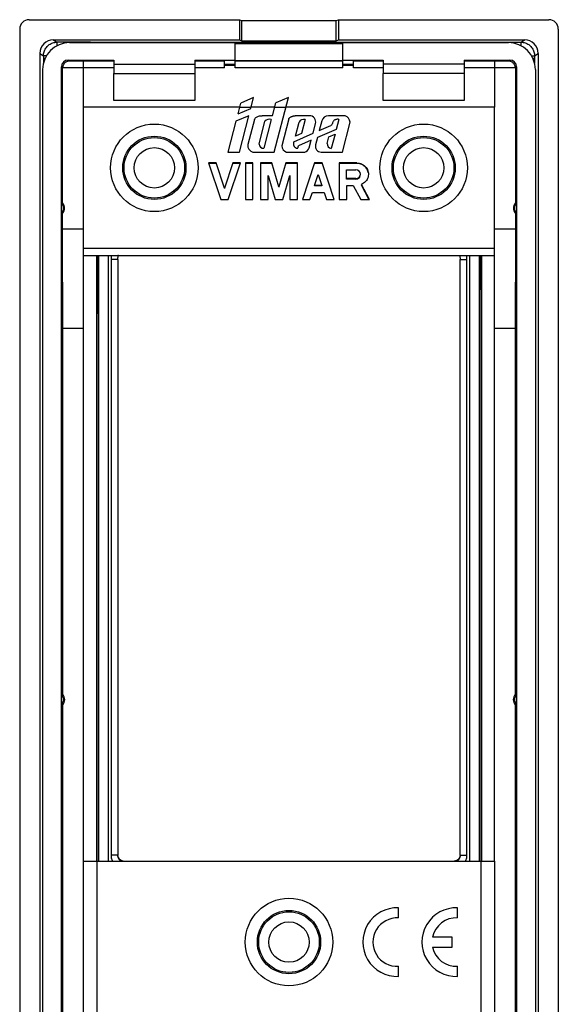
# Model space of a CAD drawing. Units: millimetres. Extents: x -20 to 20, y -68 to 68.
# Drawn here: x -20 to 20, y -5 to 68 of the extents above; entities that cross this region are included whole.
import ezdxf

# ---------------------------------------------------------------- set-up
doc = ezdxf.new("R2010")
doc.units = ezdxf.units.MM
doc.header["$LTSCALE"] = 16.335
doc.layers.get('0').update_dxf_attribs({"linetype": 'CONTINUOUS'})
for name, color, linetype in [('ASSI', 7, 'CONTINUOUS'), ('DRAFT', 7, 'CONTINUOUS'), ('RACCORDO', 7, 'CONTINUOUS')]:
    doc.layers.add(name, color=color, linetype=linetype)

msp = doc.modelspace()

# ---------------------------------------------------------------- linework, layer by layer
at = {"color": 7, "linetype": 'CONTINUOUS'}
for p, q in [((-3.675, 68.5), (-3.675, 66.999)), ((-3.675, 68.5), (-3.5, 68.43)), ((-3.5, 66.929), (-3.5, 68.43)), ((-3.5, 68.43), (3.5, 68.43)), ((3.5, 68.43), (3.675, 68.5)), ((3.5, 66.929), (3.5, 68.43)), ((3.675, 68.5), (3.675, 66.999)), ((-4, 66.73), (4, 66.73)), ((-3.675, 66.999), (-3.5, 66.929)), ((-3.5, 66.929), (3.5, 66.929)), ((3.5, 66.929), (3.675, 66.999)), ((-13, 65.2), (-13, 64.5)), ((-13, 65.2), (-7, 65.2)), ((-7, 65.2), (-7, 64.5)), ((7, 65.2), (7, 64.5)), ((13, 65.2), (7, 65.2)), ((13, 65.2), (13, 64.5)), ((-13, 64.5), (-7, 64.5)), ((13, 64.5), (7, 64.5)), ((-7, 62.5), (-13, 62.5)), ((-3.781, 61.506), (-3.569, 62.312)), ((-2.626, 62.721), (-3.569, 62.312)), ((-2.835, 61.917), (-2.626, 62.721)), ((-1.225, 61.372), (-0.967, 62.322)), ((-1.099, 58.673), (-0.047, 62.721)), ((-0.047, 62.721), (-0.967, 62.322)), ((13, 62.5), (7, 62.5)), ((-15.25, 6), (-15.25, 61.992)), ((-3.654, 61.992), (-15.25, 61.992)), ((-3.781, 61.506), (-2.835, 61.917)), ((-2.82, 61.974), (-3.658, 61.974)), ((-1.057, 61.992), (-2.815, 61.992)), ((-0.241, 61.974), (-1.062, 61.974)), ((15.25, 61.992), (-0.237, 61.992)), ((15.25, 6), (15.25, 61.992)), ((-3.938, 60.955), (-4.538, 58.673)), ((-2.976, 61.372), (-3.938, 60.955)), ((-3.677, 58.673), (-2.976, 61.372)), ((-2.571, 61.086), (-3.053, 59.229)), ((-2.226, 59.252), (-1.784, 60.955)), ((-1.225, 61.372), (-1.981, 61.372)), ((-1.314, 61.089), (-1.867, 58.958)), ((-0.023, 61.126), (-0.543, 59.121)), ((1.516, 61.372), (0.455, 61.372)), ((0.471, 59.849), (0.744, 60.9)), ((1.2, 61.081), (0.932, 60.049)), ((1.785, 60.062), (1.972, 60.779)), ((2.431, 60.99), (2.242, 60.26)), ((4.175, 61.372), (2.926, 61.372)), ((3.704, 61.094), (3.511, 60.352)), ((3.962, 58.673), (4.538, 60.893)), ((0.356, 59.441), (1.785, 60.062)), ((0.932, 60.049), (0.471, 59.849)), ((3.511, 60.352), (2.107, 59.743)), ((2.242, 60.26), (3.108, 60.636)), ((2.966, 59.795), (3.418, 59.992)), ((3.418, 59.992), (3.143, 58.933)), ((1.651, 59.545), (0.711, 59.136)), ((1.508, 58.995), (1.651, 59.545)), ((2.107, 59.743), (1.97, 59.214)), ((2.841, 59.315), (2.966, 59.795)), ((-4.538, 58.673), (-3.677, 58.673)), ((-2.676, 58.673), (-1.099, 58.673)), ((-0.176, 58.673), (1.166, 58.673)), ((2.388, 58.673), (3.962, 58.673)), ((-5.968, 57.858), (-5.069, 55.142)), ((-5.408, 57.858), (-5.968, 57.858)), ((-5.408, 57.823), (-5.968, 57.823)), ((-4.789, 55.988), (-5.408, 57.858)), ((-4.17, 57.858), (-4.789, 55.988)), ((-4.509, 55.142), (-3.61, 57.858)), ((-3.61, 57.858), (-4.17, 57.858)), ((-3.61, 57.823), (-4.17, 57.823)), ((-3.237, 57.858), (-3.237, 55.142)), ((-2.677, 57.858), (-3.237, 57.858)), ((-2.677, 57.823), (-3.237, 57.823)), ((-2.677, 55.142), (-2.677, 57.858)), ((-2.117, 57.858), (-2.117, 55.142)), ((-1.27, 57.858), (-2.117, 57.858)), ((-1.27, 57.823), (-2.117, 57.823)), ((-0.747, 56.089), (-1.27, 57.858)), ((-0.224, 57.858), (-0.747, 56.089)), ((0.622, 57.858), (-0.224, 57.858)), ((0.622, 57.823), (-0.224, 57.823)), ((0.622, 55.142), (0.622, 57.858)), ((1.895, 57.858), (0.996, 55.142)), ((2.455, 57.858), (1.895, 57.858)), ((2.455, 57.823), (1.895, 57.823)), ((3.354, 55.142), (2.455, 57.858)), ((3.727, 57.858), (3.727, 55.142)), ((5.039, 57.858), (3.727, 57.858)), ((5.039, 57.823), (3.727, 57.823)), ((4.279, 56.66), (4.279, 57.355)), ((4.279, 57.355), (4.961, 57.355)), ((-1.557, 55.142), (-1.557, 56.933)), ((-1.557, 56.933), (-1.027, 55.142)), ((-0.467, 55.142), (0.062, 56.933)), ((0.062, 56.933), (0.062, 55.142)), ((1.903, 56.192), (2.175, 57.012)), ((2.175, 57.012), (2.446, 56.192)), ((4.961, 56.695), (4.279, 56.695)), ((4.961, 56.66), (4.279, 56.66)), ((-4.789, 55.988), (-4.789, 55.953)), ((-0.747, 56.089), (-0.747, 56.055)), ((1.556, 55.142), (1.733, 55.676)), ((1.733, 55.676), (2.617, 55.676)), ((1.903, 56.192), (1.903, 56.157)), ((2.446, 56.192), (1.903, 56.192)), ((2.446, 56.157), (1.903, 56.157)), ((2.446, 56.192), (2.446, 56.157)), ((2.617, 55.676), (2.794, 55.142)), ((4.287, 55.142), (4.287, 56.192)), ((4.287, 56.192), (4.776, 56.192)), ((4.776, 56.192), (5.337, 55.142)), ((5.968, 55.142), (5.372, 56.258)), ((5.954, 55.134), (5.372, 56.223)), ((-5.069, 55.142), (-4.509, 55.142)), ((-3.237, 55.142), (-2.677, 55.142)), ((-2.117, 55.142), (-1.557, 55.142)), ((-1.027, 55.142), (-0.467, 55.142)), ((0.062, 55.142), (0.622, 55.142)), ((0.996, 55.142), (1.556, 55.142)), ((2.794, 55.142), (3.354, 55.142)), ((3.727, 55.142), (4.287, 55.142)), ((5.337, 55.142), (5.968, 55.142)), ((15.25, 51.5), (-15.25, 51.5)), ((-15.25, 51), (15.25, 51)), ((-14.3, 51), (-14.3, 6)), ((14.3, 51), (14.3, 6))]:
    msp.add_line(p, q, dxfattribs=at)
at = {"color": 250, "linetype": 'CONTINUOUS'}
for p, q in [((5.039, 57.858), (5.039, 57.823)), ((4.961, 56.695), (4.961, 56.66))]:
    msp.add_line(p, q, dxfattribs=at)
at = {"color": 7, "linetype": 'CONTINUOUS'}
for points in [[(-2.571, 61.086), (-2.543, 61.138), (-2.51, 61.185), (-2.47, 61.227), (-2.423, 61.263), (-2.37, 61.295), (-2.313, 61.321), (-2.253, 61.339), (-2.188, 61.352), (-2.121, 61.361), (-2.053, 61.368), (-1.981, 61.372)], [(-0.023, 61.126), (-0.003, 61.16), (0.019, 61.19), (0.044, 61.217), (0.071, 61.241), (0.101, 61.261), (0.131, 61.279), (0.162, 61.295), (0.193, 61.307), (0.223, 61.319), (0.252, 61.328), (0.281, 61.336), (0.308, 61.343), (0.335, 61.35), (0.36, 61.355), (0.385, 61.36), (0.409, 61.364), (0.432, 61.369), (0.455, 61.372)], [(3.704, 61.094), (3.66, 61.103), (3.617, 61.106), (3.573, 61.105), (3.529, 61.099), (3.485, 61.089), (3.442, 61.074), (3.401, 61.055), (3.362, 61.033), (3.327, 61.005), (3.3, 60.971), (3.277, 60.932), (3.257, 60.891), (3.242, 60.848), (3.229, 60.803), (3.21, 60.759), (3.182, 60.717), (3.148, 60.676), (3.108, 60.636)], [(0.356, 59.441), (0.341, 59.411), (0.33, 59.38), (0.323, 59.348), (0.322, 59.315), (0.325, 59.281), (0.329, 59.249), (0.334, 59.218), (0.341, 59.187), (0.35, 59.159), (0.361, 59.133), (0.373, 59.109), (0.387, 59.087), (0.403, 59.067), (0.419, 59.049), (0.436, 59.032), (0.453, 59.017), (0.471, 59.004), (0.505, 58.979)], [(0.505, 58.979), (0.523, 58.968), (0.54, 58.959), (0.559, 58.953), (0.577, 58.95), (0.596, 58.95), (0.613, 58.954), (0.631, 58.961), (0.646, 58.971), (0.659, 58.984), (0.67, 59), (0.679, 59.017)], [(0.679, 59.017), (0.685, 59.035), (0.689, 59.055), (0.693, 59.075), (0.699, 59.095), (0.705, 59.116), (0.711, 59.136)], [(5.039, 57.858), (5.138, 57.852), (5.234, 57.836), (5.326, 57.81), (5.417, 57.772), (5.503, 57.725), (5.583, 57.669), (5.655, 57.604), (5.72, 57.531), (5.775, 57.452), (5.821, 57.368), (5.857, 57.277), (5.881, 57.185), (5.894, 57.091), (5.897, 57.026)], [(5.881, 57.152), (5.857, 57.243), (5.822, 57.332), (5.777, 57.415), (5.722, 57.494), (5.658, 57.567), (5.586, 57.632), (5.506, 57.688), (5.419, 57.736), (5.328, 57.774), (5.235, 57.801), (5.139, 57.817), (5.039, 57.823)], [(5.897, 57.026), (5.896, 56.995), (5.888, 56.9), (5.867, 56.808), (5.836, 56.717), (5.795, 56.631), (5.744, 56.551), (5.684, 56.476), (5.616, 56.409), (5.542, 56.351), (5.461, 56.3), (5.372, 56.258)]]:
    msp.add_lwpolyline(points, dxfattribs=at)
for centre, radius in [((-10, 57.5), 2.35), ((10, 57.5), 2.35), ((0, 0), 3.25), ((0, 0), 2.35), ((0, 0), 2.25)]:
    msp.add_circle(centre, radius, dxfattribs=at)
for centre, radius, start, end in [((-1.459, 60.707), 0.408, 69.24404, 142.70571), ((1.088, 60.699), 0.399, 73.69753, 149.69646), ((1.516, 60.9), 0.472, 345.14497, 90), ((2.929, 60.857), 0.515, 90, 165.44474), ((3.978, 60.845), 0.563, 4.83401, 69.47824), ((-2.564, 59.155), 0.495, 171.47681, 256.94871), ((-1.899, 59.285), 0.329, 185.74371, 275.46887), ((3.208, 59.294), 0.367, 176.75776, 259.745), ((-0.018, 59.177), 0.528, 186.08898, 252.60394), ((1.032, 59.159), 0.504, 285.4236, 341.00549), ((2.388, 59.105), 0.432, 165.44473, 270)]:
    msp.add_arc(centre, radius, start, end, dxfattribs=at)
for centre, end_param in [((4.961, 57.025), 1.570796), ((4.961, 56.99), -0.224399)]:
    msp.add_ellipse(centre, major_axis=(0.341, 0), ratio=0.969846, start_param=-1.570771, end_param=end_param, dxfattribs=at)
at = {"layer": 'ASSI', "color": 7, "linetype": 'CONTINUOUS'}
for p, q in [((8.132, 1.797), (8.132, 2.548)), ((12.518, 1.797), (12.518, 2.548)), ((12.118, 0.375), (10.657, 0.375)), ((12.118, -0.375), (12.118, 0.375)), ((10.657, -0.375), (12.118, -0.375)), ((8.132, -2.548), (8.132, -1.797)), ((12.518, -2.548), (12.518, -1.797))]:
    msp.add_line(p, q, dxfattribs=at)
for centre, radius in [((-10, 57.5), 3.25), ((10, 57.5), 3.25), ((-10, 57.5), 2.25), ((10, 57.5), 2.25), ((-10, 57.5), 1.5), ((10, 57.5), 1.5), ((0, 0), 1.5)]:
    msp.add_circle(centre, radius, dxfattribs=at)
for centre, radius, start, end in [((8.032, 0), 2.55, 87.75253, 272.24747), ((12.418, 0), 2.55, 87.75253, 272.24747), ((8.032, 0), 1.8, 86.81526, 273.18474), ((12.418, 0), 1.8, 86.81526, 167.9753), ((12.418, 0), 1.8, 192.02472, 273.18474)]:
    msp.add_arc(centre, radius, start, end, dxfattribs=at)
at = {"layer": 'DRAFT', "color": 7, "linetype": 'CONTINUOUS'}
for p, q in [((-13, 65.5), (-13, 65.2)), ((-7, 65.5), (-7, 65.2)), ((-4, 65.465), (4, 65.465)), ((7, 65.5), (7, 65.2)), ((13, 65.5), (13, 65.2)), ((-16.813, 52.941), (-16.813, 54.108)), ((16.813, 54.108), (16.813, 52.941)), ((-15.25, 52.941), (-16.813, 52.941)), ((16.813, 52.941), (15.25, 52.941)), ((-16.806, 18.395), (-16.806, 45.566)), ((-15.25, 45.566), (-16.806, 45.566)), ((16.806, 45.566), (15.25, 45.566)), ((16.806, 45.566), (16.806, 18.395)), ((-16.806, -17.605), (-16.806, 17.605)), ((16.806, 17.605), (16.806, -17.605))]:
    msp.add_line(p, q, dxfattribs=at)
for centre, radius, start, end in [((-17.25, 54.5), 0.587, 318.12331, 41.87669), ((17.25, 54.5), 0.587, 138.12331, 221.87669), ((-17.25, 18), 0.594, 318.38154, 41.61846), ((17.25, 18), 0.594, 138.38154, 221.61846)]:
    msp.add_arc(centre, radius, start, end, dxfattribs=at)
for centre, start_param, end_param in [((-23.73, 27.747), -1.525908, -1.50731), ((23.73, 27.747), 1.50731, 1.525908)]:
    msp.add_ellipse(centre, major_axis=(0, 397.1), ratio=0.017455, start_param=start_param, end_param=end_param, dxfattribs=at)
at = {"layer": 'RACCORDO', "color": 7, "linetype": 'CONTINUOUS'}
for p, q in [((-19.3, 68.5), (-3.675, 68.5)), ((3.675, 68.5), (19.3, 68.5)), ((-20, 67.8), (-20, -67.8)), ((20, 67.8), (20, -67.8)), ((-17.5, 66.999), (-3.675, 66.999)), ((-16.301, 66.8), (-4, 66.8)), ((-4, 64.93), (-4, 66.8)), ((3.675, 66.999), (17.5, 66.999)), ((4, 64.93), (4, 66.8)), ((4, 66.8), (16.301, 66.8)), ((-18.5, 66), (-18.5, -66)), ((18.5, 66), (18.5, -66)), ((-16.4, 65.5), (-13, 65.5)), ((-15.25, 61.992), (-15.25, 65.43)), ((-7, 65.5), (-4.8, 65.5)), ((-4.8, 64.93), (-4.8, 65.5)), ((-4.8, 65.121), (-4, 65.121)), ((4, 65.121), (4.8, 65.121)), ((4.8, 64.93), (4.8, 65.5)), ((4.8, 65.5), (7, 65.5)), ((13, 65.5), (16.4, 65.5)), ((15.25, 65.43), (15.25, 61.992)), ((-18.3, 64.801), (-18.3, -64.801)), ((-16.9, -65), (-16.9, 65)), ((-16.813, 54.892), (-16.813, 64.913)), ((-13, 62.5), (-13, 64.5)), ((-7, 64.5), (-7, 62.5)), ((7, 62.5), (7, 64.5)), ((13, 64.5), (13, 62.5)), ((16.813, 64.913), (16.813, 54.892)), ((16.9, 65), (16.9, -65)), ((18.3, 64.801), (18.3, -64.801)), ((-16.878, 54.866), (-16.897, 54.859)), ((-16.859, 54.874), (-16.878, 54.866)), ((-16.841, 54.881), (-16.859, 54.874)), ((16.813, 54.892), (16.831, 54.885)), ((16.831, 54.885), (16.85, 54.877)), ((16.85, 54.877), (16.869, 54.87)), ((-16.9, 54.674), (-16.899, 54.762)), ((-16.85, 54.123), (-16.869, 54.13)), ((-16.831, 54.115), (-16.85, 54.123)), ((-16.813, 54.108), (-16.831, 54.115)), ((16.841, 54.119), (16.859, 54.126)), ((16.859, 54.126), (16.878, 54.134)), ((16.878, 54.134), (16.897, 54.141)), ((16.9, 54.326), (16.899, 54.238)), ((-12.718, 50.7), (-12.718, 6.461)), ((12.718, 6.461), (12.718, 50.7)), ((-16.876, 18.367), (-16.897, 18.359)), ((-16.856, 18.375), (-16.876, 18.367)), ((-16.836, 18.383), (-16.856, 18.375)), ((16.806, 18.395), (16.826, 18.387)), ((16.826, 18.387), (16.846, 18.379)), ((16.846, 18.379), (16.866, 18.371)), ((-16.9, 18.174), (-16.899, 18.262)), ((-16.846, 17.621), (-16.866, 17.629)), ((-16.826, 17.613), (-16.846, 17.621)), ((-16.806, 17.605), (-16.826, 17.613)), ((16.836, 17.617), (16.856, 17.625)), ((16.856, 17.625), (16.876, 17.633)), ((16.876, 17.633), (16.897, 17.641)), ((16.9, 17.826), (16.899, 17.738)), ((-15.25, -6), (-15.25, 6)), ((-15.25, 6), (15.25, 6)), ((-12.717, 6.438), (-12.718, 6.461)), ((-12.716, 6.411), (-12.717, 6.438)), ((-12.715, 6.406), (-12.716, 6.411)), ((12.717, 6.435), (12.715, 6.406)), ((12.716, 6.422), (12.715, 6.414)), ((12.715, 6.406), (12.715, 6.407)), ((12.718, 6.461), (12.717, 6.435)), ((15.25, 6), (15.25, -6))]:
    msp.add_line(p, q, dxfattribs=at)
at = {"layer": 'RACCORDO', "color": 250, "linetype": 'CONTINUOUS'}
for p, q in [((-17.5, 66.999), (-17.237, 66.823)), ((-17.237, 66.823), (-17.237, 66.567)), ((-14.734, 66.823), (-17.237, 66.823)), ((-14.734, 66.823), (-14.6, 66.828)), ((-14.734, 66.823), (-14.734, 66.8)), ((-14.6, 66.828), (-14.454, 66.831)), ((-14.454, 66.831), (-14.297, 66.834)), ((-14.297, 66.834), (-14.048, 66.838)), ((-14.048, 66.838), (-13.79, 66.84)), ((-13.79, 66.84), (-13.53, 66.841)), ((-13.53, 66.8), (-13.53, 66.841)), ((-13.53, 66.841), (13.704, 66.84)), ((13.53, 66.8), (13.53, 66.841)), ((13.704, 66.84), (13.963, 66.839)), ((13.963, 66.839), (14.216, 66.836)), ((14.216, 66.836), (14.376, 66.833)), ((14.376, 66.833), (14.528, 66.829)), ((14.734, 66.823), (17.237, 66.823)), ((17.237, 66.823), (17.5, 66.999)), ((17.237, 66.567), (17.237, 66.823)), ((-18.5, 66), (-18.235, 65.824)), ((-18.235, 65.824), (-18.235, 65.653)), ((-18.018, 65.824), (-18.235, 65.824)), ((18.018, 65.824), (18.235, 65.824)), ((18.235, 65.824), (18.5, 66)), ((18.235, 65.824), (18.235, 65.54)), ((-18.235, 65.653), (-18.234, 65.31)), ((-18.235, 65.653), (-18.109, 65.653)), ((-16.4, 65.5), (-16.321, 65.421)), ((-15.25, 65.421), (-16.321, 65.421)), ((-13, 65.43), (-15.25, 65.43)), ((-4.8, 65.43), (-7, 65.43)), ((-4.8, 65.497), (-4, 65.495)), ((-4.8, 65.195), (-4, 65.195)), ((4, 65.43), (-4, 65.43)), ((4, 65.495), (4.8, 65.497)), ((4, 65.195), (4.8, 65.195)), ((7, 65.43), (4.8, 65.43)), ((15.25, 65.43), (13, 65.43)), ((16.321, 65.421), (15.25, 65.421)), ((16.321, 65.421), (16.4, 65.5)), ((18.109, 65.653), (18.235, 65.653)), ((18.235, 65.54), (18.234, 65.307)), ((-16.9, 65), (-16.813, 64.913)), ((-15.25, 64.921), (-16.813, 64.921)), ((-13, 64.93), (-15.25, 64.93)), ((-4.8, 64.93), (-7, 64.93)), ((4, 64.93), (-4, 64.93)), ((7, 64.93), (4.8, 64.93)), ((15.25, 64.93), (13, 64.93)), ((16.813, 64.921), (15.25, 64.921)), ((16.813, 64.913), (16.9, 65)), ((-14.229, 48.921), (-14.223, 51)), ((-14.135, 51), (-14.135, 6)), ((-13.436, 51), (-13.436, 6)), ((-13.218, 50.7), (-13.218, 6.461)), ((-12.718, 50.7), (-13.218, 50.7)), ((12.718, 50.7), (13.218, 50.7)), ((13.218, 6.461), (13.218, 50.7)), ((13.436, 6), (13.436, 51)), ((14.135, 6), (14.135, 51)), ((14.223, 51), (14.235, 45.853)), ((-14.238, 44.342), (-14.229, 48.921)), ((14.235, 45.853), (14.243, 41.328)), ((-14.244, 39.844), (-14.238, 44.342)), ((14.243, 41.328), (14.247, 36.887)), ((-14.248, 35.429), (-14.244, 39.844)), ((14.247, 36.887), (14.249, 31.097)), ((-14.249, -31.097), (-14.248, 35.429)), ((-14.249, 31.097), (-14.3, 31.097)), ((14.249, 31.097), (14.248, -35.434)), ((14.249, 31.097), (14.3, 31.097)), ((-12.718, 6.461), (-13.218, 6.461)), ((-12.716, 6.414), (-12.709, 6.38)), ((12.716, 6.414), (12.709, 6.38)), ((12.718, 6.461), (13.218, 6.461))]:
    msp.add_line(p, q, dxfattribs=at)
for points in [[(-18.235, 65.824), (-18.232, 65.898), (-18.224, 65.973), (-18.21, 66.046), (-18.19, 66.118), (-18.166, 66.189), (-18.136, 66.257), (-18.101, 66.323), (-18.061, 66.386), (-18.017, 66.446), (-17.968, 66.503), (-17.915, 66.556), (-17.859, 66.605), (-17.799, 66.649), (-17.735, 66.689), (-17.669, 66.724), (-17.601, 66.754), (-17.531, 66.778), (-17.459, 66.798), (-17.385, 66.812), (-17.311, 66.82), (-17.237, 66.823)], [(14.528, 66.829), (14.668, 66.825), (14.734, 66.823)], [(17.237, 66.823), (17.311, 66.82), (17.385, 66.812), (17.459, 66.798), (17.531, 66.778), (17.601, 66.754), (17.669, 66.724), (17.735, 66.689), (17.799, 66.649), (17.859, 66.605), (17.915, 66.556), (17.968, 66.503), (18.017, 66.446), (18.061, 66.386), (18.101, 66.323), (18.136, 66.257), (18.166, 66.189), (18.19, 66.118), (18.21, 66.046), (18.224, 65.973), (18.232, 65.898), (18.235, 65.824)], [(-18.235, 65.54), (-18.229, 65.547), (-18.217, 65.553), (-18.2, 65.559), (-18.179, 65.565), (-18.152, 65.571), (-18.144, 65.572)], [(18.144, 65.573), (18.152, 65.571), (18.179, 65.565), (18.2, 65.559), (18.217, 65.553), (18.229, 65.547), (18.235, 65.54)], [(-13.179, 51), (-13.185, 50.98), (-13.197, 50.924), (-13.206, 50.869), (-13.212, 50.813), (-13.216, 50.757), (-13.218, 50.7)], [(13.218, 50.7), (13.216, 50.757), (13.212, 50.813), (13.206, 50.869), (13.197, 50.924), (13.185, 50.98), (13.179, 51)], [(-13.218, 6.461), (-13.215, 6.39), (-13.209, 6.322), (-13.198, 6.255), (-13.183, 6.19), (-13.164, 6.127), (-13.142, 6.067), (-13.116, 6.009), (-13.111, 6)], [(-12.715, 6.406), (-12.713, 6.386), (-12.708, 6.351)], [(-12.709, 6.38), (-12.7, 6.345), (-12.688, 6.311), (-12.673, 6.278), (-12.656, 6.246), (-12.636, 6.215), (-12.614, 6.186), (-12.59, 6.158), (-12.564, 6.132), (-12.537, 6.108), (-12.507, 6.086), (-12.476, 6.067), (-12.444, 6.049), (-12.411, 6.034), (-12.377, 6.022), (-12.342, 6.012), (-12.307, 6.006), (-12.272, 6.001), (-12.269, 6.001)], [(-12.708, 6.351), (-12.7, 6.318), (-12.692, 6.286), (-12.681, 6.256), (-12.67, 6.228), (-12.657, 6.202), (-12.643, 6.178), (-12.628, 6.156), (-12.612, 6.136), (-12.595, 6.117), (-12.577, 6.1), (-12.558, 6.085), (-12.537, 6.07), (-12.514, 6.057), (-12.49, 6.044), (-12.463, 6.033), (-12.435, 6.024), (-12.405, 6.016), (-12.373, 6.009), (-12.34, 6.004), (-12.305, 6.001)], [(12.274, 6.002), (12.272, 6.001), (12.269, 6.001)], [(12.709, 6.38), (12.7, 6.345), (12.688, 6.311), (12.673, 6.278), (12.656, 6.246), (12.636, 6.215), (12.614, 6.186), (12.59, 6.158), (12.564, 6.132), (12.537, 6.108), (12.507, 6.086), (12.476, 6.067), (12.444, 6.049), (12.411, 6.034), (12.377, 6.022), (12.342, 6.012), (12.307, 6.006), (12.294, 6.004)], [(12.305, 6.001), (12.34, 6.004), (12.373, 6.009), (12.405, 6.016), (12.435, 6.024), (12.463, 6.033), (12.49, 6.044), (12.514, 6.057), (12.537, 6.07), (12.558, 6.085), (12.577, 6.1), (12.595, 6.117), (12.612, 6.136), (12.628, 6.156), (12.643, 6.178), (12.657, 6.202), (12.67, 6.228), (12.681, 6.256), (12.692, 6.286), (12.7, 6.318), (12.708, 6.351)], [(12.708, 6.351), (12.713, 6.386), (12.715, 6.406)], [(13.111, 6), (13.116, 6.009), (13.142, 6.067), (13.164, 6.127), (13.183, 6.19), (13.198, 6.255), (13.209, 6.322), (13.215, 6.39), (13.218, 6.461)]]:
    msp.add_lwpolyline(points, dxfattribs=at)
at = {"layer": 'RACCORDO', "color": 7, "linetype": 'CONTINUOUS'}
for points in [[(-16.321, 65.421), (-16.365, 65.419), (-16.408, 65.412), (-16.45, 65.401), (-16.493, 65.387), (-16.536, 65.368), (-16.577, 65.344), (-16.616, 65.316), (-16.654, 65.284), (-16.689, 65.246), (-16.722, 65.204), (-16.751, 65.157), (-16.775, 65.105), (-16.793, 65.048), (-16.806, 64.986), (-16.813, 64.921)], [(16.813, 64.913), (16.808, 64.981), (16.795, 65.045), (16.776, 65.103), (16.751, 65.156), (16.722, 65.203), (16.69, 65.246), (16.654, 65.283), (16.616, 65.316), (16.576, 65.344), (16.534, 65.368), (16.492, 65.387), (16.449, 65.402), (16.406, 65.412), (16.363, 65.419), (16.321, 65.421)], [(-16.899, 54.762), (-16.899, 54.807), (-16.898, 54.826), (-16.898, 54.84), (-16.897, 54.85), (-16.897, 54.856), (-16.897, 54.859)], [(-16.813, 54.892), (-16.822, 54.888), (-16.841, 54.881)], [(16.869, 54.87), (16.887, 54.862), (16.897, 54.859)], [(-16.869, 54.13), (-16.887, 54.138), (-16.897, 54.141)], [(16.813, 54.108), (16.822, 54.112), (16.841, 54.119)], [(16.899, 54.238), (16.899, 54.193), (16.898, 54.174), (16.898, 54.16), (16.897, 54.15), (16.897, 54.144), (16.897, 54.141)], [(-12.718, 50.7), (-12.717, 50.734), (-12.713, 50.781), (-12.706, 50.828), (-12.696, 50.874), (-12.682, 50.92), (-12.665, 50.967)], [(-12.665, 50.968), (-12.664, 50.969), (-12.666, 50.973), (-12.67, 50.978), (-12.677, 50.984), (-12.687, 50.991), (-12.699, 51), (-12.7, 51)], [(12.65, 51), (12.658, 50.984), (12.665, 50.967)], [(12.665, 50.967), (12.664, 50.969), (12.666, 50.973), (12.67, 50.978), (12.677, 50.984), (12.687, 50.991), (12.699, 51), (12.7, 51)], [(12.665, 50.967), (12.668, 50.96), (12.684, 50.915), (12.697, 50.869), (12.707, 50.823), (12.714, 50.775), (12.717, 50.728), (12.718, 50.7)], [(-16.899, 18.262), (-16.899, 18.307), (-16.898, 18.326), (-16.898, 18.34), (-16.897, 18.35), (-16.897, 18.356), (-16.897, 18.359)], [(-16.806, 18.395), (-16.816, 18.391), (-16.836, 18.383)], [(16.866, 18.371), (16.887, 18.363), (16.897, 18.359)], [(-16.866, 17.629), (-16.887, 17.637), (-16.897, 17.641)], [(16.806, 17.605), (16.816, 17.609), (16.836, 17.617)], [(16.899, 17.738), (16.899, 17.693), (16.898, 17.674), (16.898, 17.66), (16.897, 17.65), (16.897, 17.644), (16.897, 17.641)], [(-12.702, 6.364), (-12.706, 6.376), (-12.709, 6.387), (-12.711, 6.397), (-12.713, 6.406), (-12.715, 6.414), (-12.716, 6.42), (-12.716, 6.422)], [(-12.316, 6.008), (-12.334, 6.012), (-12.351, 6.016), (-12.369, 6.021), (-12.386, 6.027), (-12.403, 6.034), (-12.419, 6.041), (-12.435, 6.049), (-12.451, 6.057), (-12.467, 6.066), (-12.482, 6.075), (-12.497, 6.084), (-12.511, 6.095), (-12.525, 6.105), (-12.538, 6.116), (-12.551, 6.128), (-12.564, 6.139), (-12.576, 6.151), (-12.588, 6.164), (-12.599, 6.177), (-12.61, 6.19), (-12.62, 6.203), (-12.63, 6.217), (-12.639, 6.23), (-12.648, 6.244), (-12.656, 6.258), (-12.664, 6.272), (-12.671, 6.286), (-12.677, 6.3), (-12.684, 6.313), (-12.689, 6.326), (-12.694, 6.34), (-12.698, 6.352), (-12.702, 6.364)], [(12.702, 6.363), (12.697, 6.349), (12.692, 6.335), (12.687, 6.321), (12.68, 6.306), (12.673, 6.291), (12.666, 6.275), (12.657, 6.26), (12.648, 6.245), (12.639, 6.23), (12.629, 6.215), (12.618, 6.2), (12.606, 6.185), (12.594, 6.171), (12.581, 6.157), (12.567, 6.143), (12.553, 6.129), (12.538, 6.116), (12.523, 6.103), (12.506, 6.091), (12.49, 6.08), (12.472, 6.069), (12.454, 6.058), (12.435, 6.049), (12.416, 6.04), (12.397, 6.031), (12.377, 6.024), (12.356, 6.018), (12.336, 6.012), (12.315, 6.008), (12.294, 6.004), (12.274, 6.002), (12.255, 6)], [(12.715, 6.414), (12.713, 6.406), (12.711, 6.397), (12.709, 6.387), (12.706, 6.375), (12.702, 6.363)]]:
    msp.add_lwpolyline(points, dxfattribs=at)
at = {"layer": 'RACCORDO', "color": 250, "linetype": 'CONTINUOUS'}
for centre, start, end in [((-17.25, 54.5), 314.59123, 45.40877), ((17.25, 54.5), 134.59123, 225.40877), ((-17.25, 18), 314.59123, 45.40877), ((17.25, 18), 134.59123, 225.40877)]:
    msp.add_arc(centre, 0.503, start, end, dxfattribs=at)
at = {"layer": 'RACCORDO', "color": 7, "linetype": 'CONTINUOUS'}
for centre, major_axis, ratio, start_param, end_param in [((-19.3, 67.8), (0.496, -0.496), 0.998783, 2.356803, 3.926382), ((19.3, 67.8), (0.496, 0.496), 0.998783, -0.784789, 0.784789), ((-17.499, 65.998), (0.834, -0.556), 0.998023, 2.159478, 3.728448), ((-16.299, 64.799), (1.416, -1.416), 0.998783, 2.356803, 3.926382), ((16.299, 64.799), (1.416, 1.416), 0.998783, -0.784789, 0.784789), ((17.499, 65.998), (0.834, 0.556), 0.998023, -0.586855, 0.982115), ((-16.4, 65), (-0.354, 0.354), 0.999695, -0.785246, 0.785246), ((16.4, 65), (0.354, 0.354), 0.999695, -0.785246, 0.785246)]:
    msp.add_ellipse(centre, major_axis=major_axis, ratio=ratio, start_param=start_param, end_param=end_param, dxfattribs=at)

doc.saveas('drawing.dxf')
